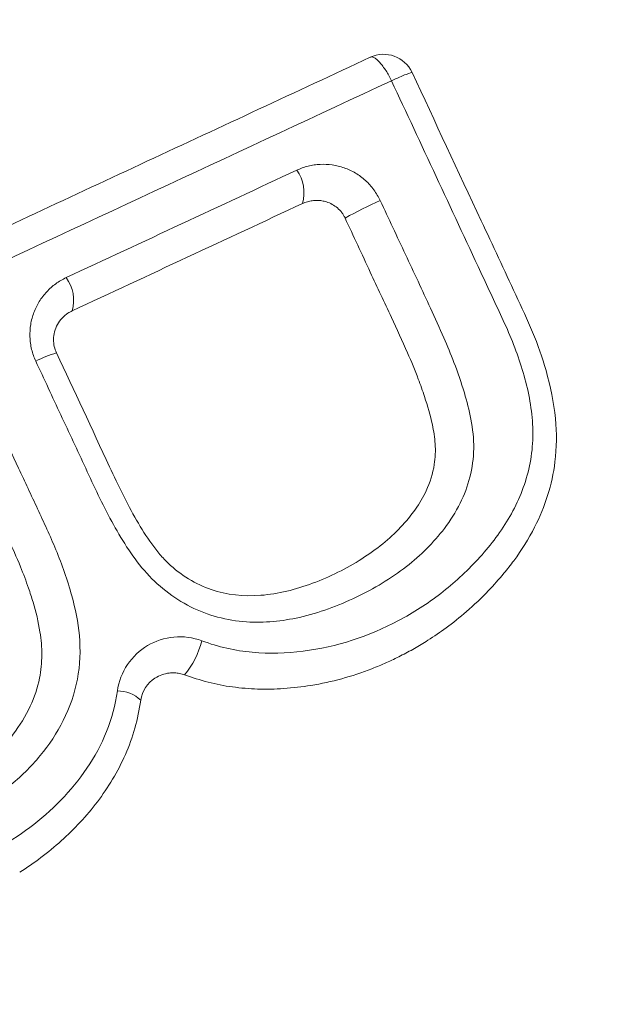
# Model space of a CAD drawing. Units: feet. Extents: x -54.2 to 34.2, y -1.5 to 27.6.
# Drawn here: x 19.4 to 19.4, y 15.7 to 15.7 of the extents above; entities that cross this region are included whole.
import ezdxf
from ezdxf.enums import TextEntityAlignment as Align

# ---------------------------------------------------------------- set-up
doc = ezdxf.new("R2010")
doc.units = ezdxf.units.FT
doc.header["$MEASUREMENT"] = 0
doc.layers.add('UGD - DETAIL 3', color=7, linetype='Continuous', lineweight=9)
doc.layers.add('UGD - TITLEBLOCK', color=7, linetype='Continuous', lineweight=9)
doc.styles.add('UGD_Standard', font='arial.ttf')

# ---------------------------------------------------------------- blocks, each defined once
blk = doc.blocks.new('subblock_INSERTATEESIDE')
at = {"layer": 'UGD - DETAIL 3'}
for centre, radius, start, end in [((11.65174943742209, 12.90448400366272), 0.001250000000012848, 24.99999999999839, 114.9999999998514), ((11.64708010298972, 12.90023490033762), 0.001510661489632082, 343.3260015594007, 36.23230604039689), ((11.65827916178548, 12.88465228071206), 0.0166547762126503, 113.5613697605643, 118.9421964443727), ((11.63791751588574, 12.89596191463285), 0.001518456937679741, 343.6045238663096, 36.18827886741229), ((11.64009456781492, 12.88932737977475), 0.00473082518700972, 106.4251856698567, 117.1846695751387), ((11.64115772613752, 12.88328579667505), 0.003482537509785335, 320.4779802186433, 345.6626437626315), ((11.64117820961484, 12.87909424822772), 0.001338141899131564, 46.21741329251788, 90.11529114012896)]:
    blk.add_arc(centre, radius, start, end, dxfattribs=at)
for points, knots in [([(11.57335075197748, 12.27823085010114), (11.57448266153384, 12.27966800753052), (11.57674644041779, 12.2825422713118), (11.58010789201663, 12.28687934415171), (11.58344414768328, 12.29123503529109), (11.58675275046873, 12.29561119208821), (11.59003434485367, 12.30000730828773), (11.59328874434876, 12.30442350802741), (11.59651598525605, 12.30885974634108), (11.59971604412697, 12.31331602305947), (11.60288891409739, 12.31779232675758), (11.60603458212454, 12.32228864503486), (11.60915304369848, 12.32680497945917), (11.61734175662379, 12.33882172013821), (11.63020987576707, 12.35860068627056), (11.64697052112193, 12.38655150791636), (11.66267329061618, 12.4150454247009), (11.67730909710539, 12.44405718637083), (11.69087915767687, 12.47358259145748), (11.7075787616226, 12.51371293775681), (11.72574208180071, 12.5651463111342), (11.74295484146432, 12.6283352930528), (11.7554758978076, 12.69257323534573), (11.76326087586598, 12.75753750873459), (11.76627396186106, 12.82320636781847), (11.76441967193698, 12.88916816353913), (11.75767411189432, 12.95489044795843), (11.74801928560182, 13.00909385389061), (11.73791195106077, 13.05190896480831), (11.72910473104512, 13.08386805828265), (11.71909875241601, 13.11552931634331), (11.70786167677685, 13.14694447167478), (11.69546646089096, 13.17789687814679), (11.6851326837538, 13.20113753594728), (11.67766416888667, 13.21690311891617), (11.67350578762311, 13.22544463472343), (11.66926149049443, 13.23393130145567), (11.66493222636284, 13.24236341808961), (11.66051623250875, 13.25073975346491), (11.65602191151726, 13.25906463931086), (11.65295244353836, 13.26457181196221), (11.65141844136482, 13.26732408527971)], [0, 0, 0, 0, 0.005245312186577052, 0.01049043795149519, 0.01573554690006072, 0.020980808594193, 0.02622639253489582, 0.03147246814472145, 0.03671920475022039, 0.04196677156441309, 0.04721533766926716, 0.05246507199819486, 0.05771614331858235, 0.06296872021435745, 0.09420806804182662, 0.1254550422182379, 0.1565677006454032, 0.1876679241505115, 0.2188135579714815, 0.2499261255550462, 0.3125404824333036, 0.3753376025980698, 0.437694006354458, 0.4999183490356316, 0.5623412335517259, 0.6252018639683272, 0.687719799912784, 0.7499465850938848, 0.7811713190150003, 0.8122462602036087, 0.8436838662039107, 0.8749722573687476, 0.906412801514228, 0.9377104409184935, 0.9466430869661134, 0.9555628864737282, 0.964470723106992, 0.9733674774300527, 0.9822540266347012, 0.9911312442738932, 1, 1, 1, 1]), ([(11.65511154402049, 13.26624647862551), (11.65600917228856, 13.26462952016563), (11.65780477275612, 13.26139498369896), (11.66046035803283, 13.25652168839673), (11.66308877716874, 13.25163157912056), (11.6656872074426, 13.24672317932125), (11.66825630742023, 13.24179689738641), (11.67079580195293, 13.23685263662919), (11.67330566595932, 13.23189043611522), (11.67578580701008, 13.22691029883349), (11.67823615044743, 13.22191223777478), (11.68065661656254, 13.21689626357691), (11.68304712671982, 13.21186238783992), (11.68540760171815, 13.20681062223893), (11.68773796223417, 13.20174097876391), (11.69003812870726, 13.19665346965736), (11.69230802137401, 13.1915481074326), (11.69454756026369, 13.18642490487188), (11.69675666520049, 13.18128387502429), (11.69893525581778, 13.17612503122503), (11.70108325151757, 13.17094838702881), (11.70320057163783, 13.16575395646609), (11.70528713484219, 13.16054175309191), (11.70734286141665, 13.15531179354796), (11.70936766470007, 13.15006408425442), (11.71266068596897, 13.1413676468057), (11.71710644374912, 13.12917141575364), (11.72252274840461, 13.11340625703361), (11.72765427239023, 13.09751087729933), (11.73408450703871, 13.07624110019777), (11.74137676120658, 13.04944234363343), (11.74888400769325, 13.01715558942232), (11.75518008889934, 12.98467719876071), (11.76024466090041, 12.95218382379585), (11.76411201671808, 12.91953320966092), (11.76766422119662, 12.87588674701464), (11.76909665252214, 12.82097936622304), (11.7659702012885, 12.75526997317771), (11.75804832388356, 12.69015507897693), (11.74545691877048, 12.62610128695898), (11.72825617557916, 12.56318416524804), (11.71011415344881, 12.511864735443), (11.69333495468318, 12.47157596573244), (11.67965502997861, 12.44184949886567), (11.66492055852077, 12.4126854945903), (11.64916228840375, 12.38413336454114), (11.63237151972215, 12.35616871952752), (11.61879725145239, 12.33532424203584), (11.60911869517512, 12.32119786619213), (11.60374043147717, 12.31352168068726), (11.59828288140879, 12.30590372957664), (11.59274659056538, 12.29834364744164), (11.58712971053972, 12.29084293500382), (11.58143940991162, 12.28339623816446), (11.57757944841787, 12.27848148128189), (11.57564943442313, 12.27602406050725)], [0, 0, 0, 0, 0.005200277311983686, 0.01040254714002222, 0.0156069813292034, 0.02081375233656544, 0.02602303321347533, 0.03123499758773823, 0.03644981964546187, 0.04166767411266328, 0.04688873623665583, 0.05211318176719811, 0.05734118693743404, 0.06257292844460943, 0.06780858343060918, 0.07304832946228645, 0.07829234451162, 0.08354080693570115, 0.08879389545655307, 0.09405178914080775, 0.09931466737923475, 0.1045827098661441, 0.1098560965786677, 0.1151350077559246, 0.1204196238780985, 0.125710125645414, 0.1413489294161375, 0.1570215632922715, 0.1727327516708747, 0.1884872534984586, 0.2197610486485744, 0.2511912422409803, 0.2822285797253464, 0.3134186791097903, 0.3443931842211699, 0.375514800656975, 0.4378117641059593, 0.5005584419316343, 0.5629793593217655, 0.6251129793959129, 0.6872834210858123, 0.7498112272747802, 0.7811581993476246, 0.8125424579277579, 0.8437351476418113, 0.874943883852183, 0.9061346236026977, 0.937321396739682, 0.9462829290265765, 0.9552405864284763, 0.9641952035095299, 0.9731476161297861, 0.9820986611946249, 0.9910491764037429, 1, 1, 1, 1]), ([(11.57450065695713, 12.27712740527854), (11.57554770794013, 12.2784566143672), (11.57764778971972, 12.28112262379146), (11.58077745170991, 12.28515522998088), (11.58390302704703, 12.28922713112303), (11.58702200242088, 12.29334023211796), (11.59013455118785, 12.29749440006848), (11.59323999779218, 12.3016898927472), (11.59633724663928, 12.30592596798811), (11.59942497773047, 12.31020169246769), (11.60250196685153, 12.31451611008131), (11.60556750356772, 12.3188689814638), (11.60862094567338, 12.32326015840689), (11.6116616569415, 12.32768949481531), (11.61468913261592, 12.33215707239801), (11.61770305190046, 12.33666309698714), (11.62070309861901, 12.34120792964989), (11.62368888259499, 12.34579183439305), (11.62665998124665, 12.35041502627093), (11.62961597138164, 12.35507772154114), (11.63255642957168, 12.35978013747636), (11.63548093208023, 12.36452249244433), (11.63838905495865, 12.36930500588981), (11.641280373916, 12.37412789844372), (11.64415446492862, 12.37899139162385), (11.64701090204752, 12.38389570897033), (11.64984926475099, 12.38884107008913), (11.65266909941708, 12.39382771047728), (11.6554699227086, 12.39885587968548), (11.65825125483122, 12.40392582437729), (11.66101261273644, 12.40903779386413), (11.66375351217524, 12.41419203900307), (11.66647346715321, 12.41938881254156), (11.6691719901168, 12.42462836904996), (11.67184859181302, 12.42991096502641), (11.67450278172104, 12.43523685873056), (11.67713406649969, 12.44060631092191), (11.67974195546761, 12.44601958144602), (11.68232593690876, 12.45147693932311), (11.68488544723692, 12.45697867755501), (11.68741992657066, 12.46252508708374), (11.68992880969829, 12.46811646236612), (11.69241152874314, 12.47375310065183), (11.6948675121355, 12.47943530075972), (11.6972961859994, 12.48516336904944), (11.6996969695268, 12.4909375968544), (11.70206929213017, 12.49675834563999), (11.71391010186531, 12.52640731072339), (11.73091131206192, 12.5760638410731), (11.74735695494287, 12.64175964268436), (11.75660052013926, 12.69307914900253), (11.7612923819408, 12.72935590787908), (11.76355665585326, 12.75279770466476), (11.76476508718948, 12.76841650291884), (11.76557455313865, 12.78130211753075), (11.76619536234711, 12.79414570789999), (11.76662968918954, 12.80694702742657), (11.76687966358563, 12.8197058201766), (11.76694751788869, 12.83242184463266), (11.76683498051479, 12.84509488814323), (11.76654382990312, 12.85772215085129), (11.76607646233419, 12.87028748319418), (11.76543650231202, 12.88277099952644), (11.76462813080792, 12.89515613598494), (11.76365551866381, 12.90743998354752), (11.76252205895399, 12.91962361595021), (11.76123109481087, 12.93170765358536), (11.75978593896901, 12.94369270487239), (11.75818984403087, 12.95557936616735), (11.75644607861825, 12.96736823055627), (11.75455751836612, 12.97905983158839), (11.75252687123458, 12.99065466559157), (11.75035685719368, 13.00215322509158), (11.74805016337952, 13.01355599664246), (11.74560945713898, 13.02486346318234), (11.743037379347, 13.03607610781851), (11.74033616903478, 13.04719433168608), (11.73750806046269, 13.05821853222451), (11.7345552839065, 13.06914910708265), (11.73148004965221, 13.07998644942353), (11.72828460959002, 13.09073097032336), (11.72497100968278, 13.10138303534483), (11.7215411178222, 13.11194296310655), (11.71799689115359, 13.12241110372848), (11.71434006704754, 13.13278826159993), (11.71057334452135, 13.14307198648147), (11.70670330581532, 13.15325058816581), (11.70273795480532, 13.16331007440382), (11.69868464211887, 13.17324013664085), (11.69454695987078, 13.1830400438579), (11.69032761318311, 13.19271132969408), (11.68602926315748, 13.20225550249109), (11.68165451217859, 13.21167403513569), (11.67720601852851, 13.22096842434283), (11.67268595354287, 13.23013991511183), (11.6680972379997, 13.2391901519647), (11.6634396981913, 13.24811909873066), (11.6587245219303, 13.25693286802183), (11.65551009876019, 13.26274246749139), (11.65390894776473, 13.26563631359739)], [0, 0, 0, 0, 0.004854928631480617, 0.009737584249244426, 0.01464811544335128, 0.01958667636719556, 0.02455342681033255, 0.02954853227068641, 0.0345715823856898, 0.03961973489224321, 0.0446923441817326, 0.04978912003966562, 0.05490976473594661, 0.06005397301142938, 0.06522148241517844, 0.07041276367082601, 0.0756281126470881, 0.08086766012450007, 0.0861315425160397, 0.09141990191569353, 0.09673288614573013, 0.1020706488026275, 0.107433349301646, 0.1128211529200091, 0.1182342308386808, 0.1236727601827021, 0.1291369237731239, 0.1346269055854913, 0.1401428922295284, 0.145685077011481, 0.1512536600931197, 0.1568488485671226, 0.1624708565314505, 0.1681199051626677, 0.1737962227881849, 0.1795000449573774, 0.1852316145115424, 0.1909911815967155, 0.196779001442424, 0.2025953343946043, 0.2084404492123671, 0.2143146233530423, 0.2202181430879601, 0.2261513036174073, 0.2321144091846817, 0.2381077731891931, 0.2441317182985396, 0.2501865765595078, 0.3298984617898245, 0.394723982247106, 0.4444168517240314, 0.4792935498253504, 0.4994285551274388, 0.5117852758989385, 0.5240846443520172, 0.5363290826784143, 0.5485209664371384, 0.5606626225592888, 0.5727563294916863, 0.5848043424525595, 0.5968088872152301, 0.6087647569229936, 0.620636022115708, 0.6324140935217349, 0.644102978812855, 0.6557053559738846, 0.667223800966431, 0.6786608010255203, 0.690018755638866, 0.7012999769148335, 0.712506684608165, 0.7236410202774052, 0.7347050581041327, 0.7457008052454341, 0.756630202030885, 0.7674951244266623, 0.7782973919337959, 0.7890387716192876, 0.7997209784334537, 0.8103456747177307, 0.8209144699231099, 0.8314289333939371, 0.8418905991869272, 0.852300955056559, 0.862661449683627, 0.8729748882325085, 0.8832330473829093, 0.893409005814694, 0.9034979408024393, 0.9135018415438543, 0.9234226164541228, 0.9332620947791612, 0.9430220282187345, 0.9527040920902966, 0.9623098838789517, 0.971840932996664, 0.9812987072143484, 0.9906846137003916, 0.9999999999999999, 0.9999999999999999, 0.9999999999999999, 0.9999999999999999]), ([(11.64727215636292, 13.26363675414095), (11.64815648533692, 13.26204992657068), (11.64992547280475, 13.25887568014434), (11.652542123067, 13.25409331416088), (11.6551323060478, 13.24929454650018), (11.65769327470425, 13.24447793294419), (11.66022567194333, 13.23964387260209), (11.66272923147177, 13.23479227065453), (11.66520393049538, 13.22992316502483), (11.66764968064343, 13.22503655834829), (11.67006641085003, 13.22013246303118), (11.67245404513203, 13.21521088916943), (11.67481250855188, 13.21027184779038), (11.67714172562191, 13.20531534998511), (11.67944162073587, 13.20034140714298), (11.68171211805682, 13.19535003089053), (11.68395314155061, 13.19034123310932), (11.68616461498128, 13.1853150259341), (11.6883464619132, 13.18027142175062), (11.69049860572479, 13.1752104332144), (11.6926209695691, 13.17013207318589), (11.69471347653586, 13.16503635497954), (11.69677604905992, 13.15992329143919), (11.69880861114706, 13.15479289840021), (11.70081108006851, 13.14964518175494), (11.70407233914635, 13.14110477628419), (11.70847957932454, 13.12912149748991), (11.71385472741851, 13.11362722167803), (11.71895173877124, 13.09800510215801), (11.72532740486228, 13.0771589736708), (11.7325610981805, 13.0509386672508), (11.74004618572009, 13.01931404886251), (11.74636855364252, 12.98742955278429), (11.75151003608793, 12.95538507955048), (11.75548202910415, 12.9231095391371), (11.75920547521173, 12.87977741097774), (11.76085645978929, 12.82548473053355), (11.75806291662005, 12.76073287059509), (11.75061012674077, 12.69664407084761), (11.73853009268277, 12.63334509553418), (11.72183223123328, 12.57089436271485), (11.70416452498184, 12.5200277040667), (11.68785341135859, 12.48022543607059), (11.67460990393578, 12.4509805670118), (11.66032846613445, 12.42225637994791), (11.64502565243424, 12.39408283487688), (11.62869931876805, 12.36645517275348), (11.61520331428857, 12.34539937503255), (11.60518279961084, 12.33056773850351), (11.59903493674809, 12.32170297418028), (11.59278106412829, 12.31291461223468), (11.58641867335303, 12.30420461224462), (11.57995741088313, 12.2955659060073), (11.57556053832674, 12.2898725221038), (11.57336204657098, 12.28702575831573)], [0, 0, 0, 0, 0.005184878520812924, 0.0103716890379716, 0.01556060064942949, 0.02075178303797389, 0.02594540645421701, 0.03114164169933506, 0.03634066010757355, 0.04154263352851581, 0.04674773430914079, 0.05195613527566221, 0.05716800971516498, 0.06238353135704284, 0.06760287435425705, 0.0728262132644099, 0.07805372303064913, 0.08328557896242099, 0.08852195671606417, 0.09376303227526893, 0.09900898193140101, 0.1042599822637077, 0.1095162101194092, 0.114777842593691, 0.1200450570096014, 0.1253180308978676, 0.1409349827573382, 0.1565851141782651, 0.1722730926068865, 0.1880036181189535, 0.2190557162080616, 0.2502599841695136, 0.2812785217958122, 0.3124480385713275, 0.3436073784562812, 0.3749144459606877, 0.4378262772208454, 0.5003328515666239, 0.5623519444710808, 0.6247892911624902, 0.6873877884217313, 0.7502610794491222, 0.7814504969741453, 0.8126789593738962, 0.8437790213597681, 0.8748975223524053, 0.9060643910527372, 0.9372300369127508, 0.9476991869325535, 0.9581635818342725, 0.9686245396395925, 0.9790833805388421, 0.9895414263537949, 1, 1, 1, 1]), ([(11.64773166551707, 13.25917563875424), (11.64853964148236, 13.25771028062704), (11.65015520807586, 13.25478026322614), (11.65254610555334, 13.25036929375194), (11.65491250380354, 13.24594807825224), (11.65725215115631, 13.2415154080036), (11.65956569120924, 13.237071629729), (11.66185299282005, 13.23261667405277), (11.66411413289378, 13.22815058345562), (11.66634913308698, 13.22367337083847), (11.66855803072327, 13.21918505758774), (11.67074085828983, 13.21468566267292), (11.67289765485532, 13.2101752075748), (11.67502844254599, 13.20565370393848), (11.67713320641072, 13.20112114549146), (11.67921196107775, 13.19657753919917), (11.68126471387223, 13.19202288927245), (11.68329147493311, 13.18745720137563), (11.68529225348573, 13.18288048092384), (11.6872670631106, 13.17829273460364), (11.68921590250452, 13.17369396198351), (11.69113876426857, 13.16908415962847), (11.69303577395447, 13.16446304192195), (11.69490687599231, 13.15983063037478), (11.69675171548143, 13.15518788458501), (11.69856941238781, 13.15053712807205), (11.70035881491866, 13.14588133261041), (11.70211929211091, 13.14122266496369), (11.70385055487422, 13.13656218249323), (11.70555271672002, 13.13189996100572), (11.70722590539578, 13.12723602209661), (11.70887025026944, 13.12257038776265), (11.71048588044221, 13.11790307969558), (11.71207292524612, 13.1132341194715), (11.71363151409458, 13.10856352849807), (11.71516177654154, 13.10389132803667), (11.71666384215271, 13.09921753916646), (11.71813784091942, 13.0945421829058), (11.71958390168729, 13.08986527978484), (11.72100215769662, 13.0851868523566), (11.72239272229743, 13.08050691917697), (11.72375567995429, 13.07582549278712), (11.7250911207546, 13.07114258844347), (11.72639913347829, 13.06645822089373), (11.72767980755279, 13.06177240488166), (11.72893323252734, 13.05708515499722), (11.73015949820608, 13.05239648571666), (11.73135869460659, 13.04770641139235), (11.7325309119587, 13.04301494625458), (11.73367624071716, 13.03832210441521), (11.73479477147875, 13.03362789985239), (11.73588659526776, 13.02893234646872), (11.73695180241631, 13.02423545800283), (11.73799048649064, 13.01953724936955), (11.7390027058065, 13.01483772899805), (11.73998851401019, 13.01013690512469), (11.74094796632338, 13.00543478634138), (11.74188111796496, 13.00073138109617), (11.74278802457705, 12.99602669778479), (11.74366874210511, 12.99132074472668), (11.74452332682507, 12.98661353017172), (11.74535183532765, 12.98190506229825), (11.74615432452759, 12.97719534921512), (11.74693085161616, 12.97248439895644), (11.74768147421543, 12.96777221950152), (11.7484062497826, 12.96305881870398), (11.74910523780499, 12.9583442045988), (11.74977849141054, 12.95362838413238), (11.75042603052767, 12.94891135971113), (11.75104787933553, 12.94419313413709), (11.75164406145894, 12.9394737100072), (11.75221460124208, 12.93475308993062), (11.75275952340135, 12.93003127648254), (11.75327885311272, 12.92530827221667), (11.75377261598749, 12.9205840796623), (11.75424083806034, 12.9158587013245), (11.75468354583976, 12.91113213968695), (11.75510076609675, 12.90640439720135), (11.75549252663797, 12.90167547632773), (11.7558588534123, 12.89694537926974), (11.75619978139509, 12.89221410751968), (11.75651529011131, 12.88748165833205), (11.75680538139503, 12.88274802971759), (11.75707005734687, 12.87801321982947), (11.75730932080272, 12.873277226948), (11.75752317458261, 12.86854004935189), (11.75771162438011, 12.86380167690407), (11.75787465301842, 12.85906255654586), (11.75801218557354, 12.85432430751595), (11.75812426692845, 12.84958976172675), (11.75821087501575, 12.8448616702564), (11.75827208169468, 12.84014135842945), (11.75830805111043, 12.83542893820267), (11.75831890106814, 12.83072413748714), (11.75830476115041, 12.82602692890356), (11.75826578460683, 12.82133728558016), (11.75820206476941, 12.81665518410291), (11.75811370600983, 12.81198060370463), (11.75800080963218, 12.80731352369851), (11.75786347763658, 12.80265392317175), (11.75770181170664, 12.79800178100575), (11.75751591347374, 12.79335707587397), (11.75730588444307, 12.78871978624556), (11.75707182599879, 12.784089890388), (11.75681383943047, 12.77946736636804), (11.75653202579625, 12.77485219205996), (11.75622648641689, 12.77024434512652), (11.75589732102065, 12.76564380320032), (11.75554141687716, 12.76100863627742), (11.7551554650124, 12.75630703662044), (11.75473537297032, 12.75150731975535), (11.75428048518496, 12.74661972109056), (11.75378929855106, 12.74164449456764), (11.7532602846161, 12.73658189773231), (11.75269188909738, 12.73143219167489), (11.75208253222143, 12.72619564090325), (11.75143060885949, 12.72087251322337), (11.75073448865592, 12.71546307962216), (11.74999251642395, 12.709967614095), (11.74920301147486, 12.70438639365976), (11.74836427113941, 12.69871969814947), (11.74747455837938, 12.69296781340944), (11.74653205208897, 12.68713103938883), (11.74553490735881, 12.68120968030406), (11.74448124774742, 12.67520404448747), (11.74336916730544, 12.6691144437602), (11.74219672997167, 12.66294119339973), (11.740961969778, 12.65668461196243), (11.73966289052548, 12.65034502120545), (11.73829746677784, 12.64392274570804), (11.73686364003944, 12.63741811365542), (11.73535933335199, 12.63083145361058), (11.73378235045865, 12.62416311730561), (11.73213043408633, 12.61741346670193), (11.73040129471173, 12.61058286678058), (11.72859260255773, 12.60367168688373), (11.72670198932748, 12.59668030014344), (11.72472704771836, 12.58960908334675), (11.72266532986455, 12.5824584171309), (11.72051435225048, 12.57522868367102), (11.71827157394689, 12.56792026985424), (11.71593448191216, 12.56053430006243), (11.71350188345053, 12.5530758334505), (11.71097388876792, 12.54555317143056), (11.70835059198538, 12.53797406979563), (11.70563097848157, 12.53034241659047), (11.70281295190805, 12.52265906706277), (11.69989441463188, 12.51492494873031), (11.69687332516187, 12.50714111333638), (11.69374762706965, 12.499308622929), (11.69051509693395, 12.49142861512168), (11.68717352966195, 12.4835022270811), (11.68372069468244, 12.47553060286476), (11.68015434766655, 12.46751488778606), (11.67647222429409, 12.45945623067232), (11.67267205473309, 12.4513557800423), (11.66875151851729, 12.44321471280964), (11.664708097605, 12.43503430654311), (11.66053927118188, 12.42681584530305), (11.65624248502422, 12.41856062419435), (11.65181515908008, 12.41026994393003), (11.64725468047614, 12.40194511396381), (11.64255842256232, 12.39358744433442), (11.63772367699562, 12.38519828753813), (11.63274749546499, 12.37677912902352), (11.62762691820197, 12.3683314589643), (11.62235893312042, 12.35985678641967), (11.61694049244756, 12.35135662742675), (11.61136847698402, 12.34283252800023), (11.60563981717534, 12.33428597896999), (11.59975093482093, 12.32571880471028), (11.5936989384462, 12.31713229759096), (11.58747772704523, 12.3085301110127), (11.58109314989759, 12.29990701496919), (11.57672456975713, 12.29419378583793), (11.57452880938913, 12.29132217041681)], [0, 0, 0, 0, 0.004823510925513705, 0.009644721439067168, 0.014463796874267, 0.01928090208231484, 0.02409620140288063, 0.0289098586351844, 0.03372203700929614, 0.03853289915768215, 0.04334260708699965, 0.04815132215016216, 0.05295920501868761, 0.05776641765115896, 0.06257312452787875, 0.06737948868915437, 0.07218567288021945, 0.07699183952853944, 0.08179815071291076, 0.0866047682136814, 0.09141185525903009, 0.09621957569892184, 0.1010280930027877, 0.1058384691808085, 0.1106498522810069, 0.115459565985995, 0.1202644469612563, 0.1250616145186528, 0.129851089647005, 0.1346330526182656, 0.1394076824158547, 0.1441751567121086, 0.1489356518462788, 0.1536893428031201, 0.1584364031920492, 0.1631770052269039, 0.167911319706288, 0.172639515994532, 0.1773617620032568, 0.1820782241090317, 0.1867890646590573, 0.1914944417831254, 0.1961945126109413, 0.2008894334214237, 0.2055793596221414, 0.2102644457291359, 0.214944845347129, 0.2196207111501333, 0.224292194862463, 0.2289594472401612, 0.2336226180528385, 0.2382818560659426, 0.2429373090234542, 0.2475891232518228, 0.2522374424373262, 0.2568824092941033, 0.2615241660312732, 0.2661628543288179, 0.270798615317611, 0.2754315895597034, 0.2800619170288826, 0.2846897370915042, 0.2893151884876109, 0.2939384093123406, 0.2985595369976341, 0.3031787082942468, 0.3077960592464561, 0.3124117250874477, 0.3170258409967781, 0.3216385420766233, 0.326249963200537, 0.3308602389922362, 0.335469503804557, 0.3400778916985764, 0.3446855364229199, 0.3492925713932574, 0.3538991296719981, 0.3585053439481914, 0.3631113465176459, 0.3677172692632651, 0.372323243971358, 0.3769294049395517, 0.3815358861199113, 0.3861428210881073, 0.3907503433070705, 0.395358586104509, 0.3999676826505674, 0.4045777906170864, 0.4091877087029269, 0.4137941485648056, 0.4183937273043488, 0.4229854765121226, 0.4275702659299428, 0.4321482455379144, 0.436719565593179, 0.4412843770044172, 0.445842821600386, 0.4503950396288594, 0.4549411704541883, 0.4594813525458214, 0.4640157234671459, 0.4685444198646512, 0.4730675774574236, 0.4775853310269694, 0.4820978144073647, 0.4866051604757418, 0.4911075011431116, 0.4956049673455121, 0.5000976887456731, 0.5047087652909775, 0.5094089207466967, 0.5141982099583998, 0.5190767024853331, 0.5240444833568569, 0.5291016538377185, 0.5342483322014937, 0.5394846545114936, 0.5448107754083947, 0.5502268689038254, 0.5557331291790839, 0.5613297713818743, 0.5670170309001535, 0.5727951625402168, 0.5786644447623017, 0.5846251811562466, 0.5906777014369121, 0.5968223624503477, 0.6030595491898066, 0.6093896758206856, 0.6158131867134128, 0.622330557483245, 0.6289422957807591, 0.6356489419540091, 0.6424510724174539, 0.6493493015154344, 0.6563442828943383, 0.663436710893703, 0.6706273219518933, 0.6779168960249461, 0.6853062580171252, 0.6927962812102658, 0.70038789398363, 0.7080799422641355, 0.7158612336157218, 0.7237225563487382, 0.7316644043197285, 0.7396875075244245, 0.7477922297061889, 0.7559789785956738, 0.7642481961597714, 0.7726003432860774, 0.7810359248066786, 0.7895554921309071, 0.7981596443296808, 0.8068490292029005, 0.8156243442990447, 0.8244863287281224, 0.8334357530386426, 0.8424734417699199, 0.8516002784998191, 0.8608172074154409, 0.8701252348788732, 0.8795254309444162, 0.8890189234671947, 0.8986068945895723, 0.9082906001791675, 0.9180713744117871, 0.9279506320954785, 0.9379298710010034, 0.9480106763708809, 0.9581947187463911, 0.9684837558564958, 0.9788796497292503, 0.9893843705295924, 0.9999999999999999, 0.9999999999999999, 0.9999999999999999, 0.9999999999999999]), ([(11.57312196240764, 12.29229238127128), (11.57419965440545, 12.29369666953995), (11.57635498687918, 12.29650517894161), (11.57955533688578, 12.30074182591659), (11.58273162479296, 12.30499575204217), (11.5858815088348, 12.30926867716718), (11.58900560506831, 12.31356012933769), (11.59210373708137, 12.31787022365205), (11.59517594093094, 12.32219891774671), (11.59822219570472, 12.32654621098047), (11.60124249629086, 12.33091209224516), (11.60423683176442, 12.33529654951679), (11.60720519906809, 12.33969958385002), (11.61504219001424, 12.35147638815336), (11.62737023108993, 12.37087344604967), (11.64345407538418, 12.39831741316897), (11.65853629401624, 12.42631481205048), (11.6726012639175, 12.4548400157453), (11.68562839531157, 12.48384695722511), (11.70159561520309, 12.52312938025902), (11.71889278901232, 12.5732876062167), (11.73527417011373, 12.63487385059141), (11.7471875227729, 12.69756469064858), (11.7545547397327, 12.7610700673725), (11.75731151169871, 12.82507769902157), (11.75572631046687, 12.87860035434472), (11.75211921161231, 12.92130576748798), (11.74824020951361, 12.95327972749497), (11.74320041635294, 12.98507709894552), (11.73698646600073, 13.01674889121882), (11.72962195275234, 13.04815923401343), (11.72251133467541, 13.07416014804951), (11.71625504217847, 13.09479680085948), (11.7112721771838, 13.11020770087321), (11.7060189659781, 13.12549122641925), (11.70118662187944, 13.13875458855076), (11.69688512205086, 13.15003799127706), (11.69320251959084, 13.15937789042139), (11.68942003502254, 13.16866058735822), (11.68553815801574, 13.17788601906435), (11.68155734636509, 13.18705409998259), (11.67747806772115, 13.19616475628581), (11.67330076979755, 13.20521790671308), (11.66902595740431, 13.2142135048048), (11.66465391421595, 13.22315138920479), (11.66018573670218, 13.23203183918598), (11.65561948177477, 13.24085350502184), (11.65096452372432, 13.24962112102336), (11.6477791549305, 13.25542011305215), (11.64618705080318, 13.25831855268062)], [0, 0, 0, 0, 0.005208483117262199, 0.01041671722938564, 0.01562486317400289, 0.02083308175010459, 0.02604153370207229, 0.03125037970369544, 0.03645978034218431, 0.04166989610218427, 0.04688088734980051, 0.05209291431663787, 0.05730613708385827, 0.06252071556627892, 0.09376035595620437, 0.1250047338828767, 0.1562542940345731, 0.1874889488515609, 0.2187517661751955, 0.2499795306016165, 0.3124627961559461, 0.3749445084602042, 0.4374205264740936, 0.4998916674492034, 0.5623996366996736, 0.6249071276858452, 0.6562368563087098, 0.6874251198422945, 0.7187577338715389, 0.7499442339318679, 0.7812675348087179, 0.8124633153176526, 0.8281567190876111, 0.8438045993819686, 0.8594115499166448, 0.8749821377538767, 0.8846875294380261, 0.8943741832892308, 0.904043189529182, 0.9136956356398129, 0.9233326059505855, 0.9329551812297839, 0.9425644382804772, 0.9521614495418218, 0.9617472826963401, 0.9713230002838201, 0.9808896593224461, 0.9904483109377548, 1, 1, 1, 1]), ([(11.61572410960231, 12.88906433981153), (11.6186841531203, 12.89044463077244), (11.62460539667482, 12.89320575198771), (11.63348071910773, 12.89734438280678), (11.64235398085144, 12.90148205271068), (11.6482650407113, 12.90423842519115), (11.65122116459491, 12.90561688839653)], [0, 0, 0, 0, 0.2498521190636683, 0.4998018578447009, 0.7498506681346198, 1, 1, 1, 1]), ([(11.65122116459491, 12.90561688839653), (11.65124087946285, 12.90562254178611), (11.65128256136505, 12.90563449439122), (11.65136767282536, 12.9056088599108), (11.65147342805499, 12.90553927229098), (11.65159525090554, 12.90542096825578), (11.65172217021113, 12.90526292802614), (11.65184433697926, 12.90508594465654), (11.65196108215664, 12.90489185530295), (11.65202888541901, 12.90475468688137), (11.65206319941704, 12.90468526843773)], [0, 0, 0, 0, 0.1061876827218223, 0.2245059221645993, 0.3557084854349912, 0.499986483637357, 0.6296238179449117, 0.7594643385076449, 0.8782692760468331, 1, 1, 1, 1]), ([(11.6528823221558, 12.9050122764901), (11.65287796331521, 12.90502162405393), (11.65279943564804, 12.90499761666763), (11.65249687060948, 12.90487682743883), (11.65227859513308, 12.90478234584509), (11.65206319941695, 12.90468526843792)], [0, 0, 0, 0, 0.5, 0.5, 1, 1, 1, 1]), ([(11.65288232215589, 12.9050122764899), (11.65379819543427, 12.90304763249734), (11.65494301575211, 12.90059187315475), (11.65631812272616, 12.89764520473645), (11.65700281758966, 12.89617184443617), (11.65769595589749, 12.89470432754061), (11.65827270616701, 12.89306998393079), (11.65863565666834, 12.89133307400043), (11.65862689929342, 12.8891815089099), (11.65799371821875, 12.8872321882293), (11.65711980670552, 12.885847328539), (11.65647540602578, 12.88502781466004), (11.65586057872936, 12.8843385063399), (11.65509628946256, 12.88360904953984), (11.65428695336023, 12.88295572302576), (11.65375658697858, 12.8826038780432), (11.6535139556114, 12.88244291642854)], [0, 0, 0, 0, 0.2509382116004021, 0.3136669340020911, 0.3764073197622116, 0.4390529005484622, 0.5013895082950137, 0.5769056539617112, 0.6440183240053151, 0.7506918610776955, 0.8130640464409461, 0.8384025716864048, 0.8753206146296719, 0.9235859367870641, 0.9650421873056574, 1, 1, 1, 1]), ([(11.65206319941704, 12.90468526843773), (11.65324786385826, 12.90214477275407), (11.6544325462265, 12.8996042393816), (11.6559134215687, 12.8964285256128), (11.65621076584712, 12.89579374850624), (11.65680072779089, 12.89452269979371), (11.65705864637657, 12.89387549672275), (11.65746351287706, 12.89254612726888), (11.65761163362173, 12.89185585937499), (11.65768813004101, 12.89082553354916), (11.6576896247246, 12.89048209512346), (11.65763086011129, 12.88979522708566), (11.65757245307071, 12.88945288646843), (11.65732179437628, 12.88846405677554), (11.65704752687987, 12.8878347683471), (11.65635742054602, 12.88667762943155), (11.65594588364427, 12.88615257974971), (11.65504272458404, 12.8851668918954), (11.65454756279203, 12.88470986811366), (11.65349591917969, 12.88389742467978), (11.65293606826832, 12.88353802107575), (11.65115677576033, 12.8825990937157), (11.6499004351199, 12.88217940577247), (11.64788616974998, 12.88193169249168), (11.6472101900389, 12.88190786624094), (11.64586155679033, 12.88202870128153), (11.64518113660098, 12.88217931319515), (11.64453177430446, 12.8824233806614)], [0, 0, 0, 0, 0.2499999999999363, 0.2499999999999363, 0.312499999999923, 0.312499999999923, 0.3749999999999096, 0.3749999999999096, 0.4374999999998962, 0.4374999999998962, 0.4687499999998895, 0.4687499999998895, 0.4999999999998829, 0.4999999999998829, 0.5624999999998984, 0.5624999999998984, 0.6249999999999138, 0.6249999999999138, 0.6874999999999294, 0.6874999999999294, 0.7499999999999448, 0.7499999999999448, 0.8749999999999764, 0.8749999999999764, 0.9374999999999881, 0.9374999999999881, 1, 1, 1, 1]), ([(11.64829864659707, 12.90112776366814), (11.64837273837836, 12.90115980728256), (11.64852003031961, 12.90122350889817), (11.64875097560546, 12.90129180617268), (11.64898670441905, 12.90133876676236), (11.64930683266446, 12.90137054183934), (11.64971277116925, 12.90135339210674), (11.65018996397244, 12.90123539026087), (11.65064008061914, 12.90102754310105), (11.65104034513954, 12.90072983494869), (11.6513839961499, 12.90036095973502), (11.65154234608647, 12.90006634293877), (11.65162175118511, 12.89991860637333)], [0, 0, 0, 0, 0.0632805994573104, 0.1257996794736166, 0.1880947582019691, 0.2507091921743064, 0.375859557799156, 0.5003946808489026, 0.6254492705513927, 0.7500725070516966, 0.8746730332795966, 1, 1, 1, 1]), ([(11.65162175118511, 12.89991860637333), (11.65195463063685, 12.89920374885006), (11.65261780675903, 12.89777958031782), (11.653469350774, 12.89596613376049), (11.65412164881009, 12.89454021375442), (11.65458363974225, 12.89342176183069), (11.6549576835484, 12.89234626347571), (11.65525295525839, 12.89120676098181), (11.65537962632254, 12.89006901144994), (11.65522305376782, 12.88892498356043), (11.65481511853845, 12.88784772972058), (11.65401680695602, 12.88659855059558), (11.65265974613553, 12.8852618320369), (11.65067977999808, 12.88408791119899), (11.64853240719178, 12.88328407522264), (11.64662399388797, 12.88308915068651), (11.6451569188787, 12.88332463805244), (11.64406627614905, 12.88374345881074), (11.64307734191081, 12.8843750017149), (11.64221893133033, 12.88519146458269), (11.64152944673681, 12.88615006044704), (11.64093930754234, 12.88716627070913), (11.64041195242977, 12.88821383412363), (11.63975440438859, 12.88963375561566), (11.63892544105846, 12.89140678890595), (11.63826395441705, 12.89282605765461), (11.63793322906053, 12.89353565348546)], [0, 0, 0, 0, 0.06289524293420994, 0.125302487417558, 0.1597893377579344, 0.1879564189566459, 0.221854154205994, 0.2506694323787771, 0.2820817320316426, 0.313232755753918, 0.3435515387890311, 0.3760017256242476, 0.4353497342869517, 0.5003827224502565, 0.5668923648153851, 0.6250549110271518, 0.656636833042817, 0.6876367373998735, 0.7190102761637231, 0.7502983987847973, 0.7816406872195071, 0.8127496522876481, 0.8438943274878071, 0.8751082331041709, 0.9375575082730767, 1, 1, 1, 1]), ([(11.64852723159849, 12.89980141275622), (11.64859137213325, 12.89982780033032), (11.64871762231539, 12.89987973996645), (11.64891655115282, 12.8999193155148), (11.64911209115921, 12.89993123179456), (11.64930098515003, 12.89991500824143), (11.64958193838433, 12.89984991748514), (11.64986429678757, 12.89969579572702), (11.6500663814488, 12.89947993924626), (11.65016224520082, 12.89934041808098), (11.6502004323812, 12.8992647650179), (11.65021947944615, 12.89922703065803)], [0, 0, 0, 0, 0.1075053764928571, 0.2116068008232089, 0.3119107069752925, 0.4081945224550536, 0.5003347296499372, 0.749384228082551, 0.8742424642033765, 0.9372744483974332, 0.9999999999999999, 0.9999999999999999, 0.9999999999999999, 0.9999999999999999]), ([(11.65021947944615, 12.89922703065803), (11.65055452457934, 12.89850880734624), (11.65116876098203, 12.89719209249301), (11.65199932739698, 12.89540687709602), (11.65265878765466, 12.89400100596937), (11.65309006587807, 12.89294751698674), (11.65343170592462, 12.89199578671247), (11.65367751308895, 12.89113998736949), (11.65382753012719, 12.89023185457668), (11.653792393933, 12.88932949321333), (11.6535076183574, 12.88843905658887), (11.65301964674025, 12.8876148148614), (11.65243171758862, 12.88691165010421), (11.65171985625125, 12.88624683195848), (11.65117169834321, 12.88587375973654), (11.65089016421287, 12.88568214968766)], [0, 0, 0, 0, 0.1524925919352756, 0.2795638313498499, 0.3788707428972268, 0.4512172370744614, 0.4986476129420174, 0.5737134785369925, 0.6227315167068217, 0.67630475899309, 0.7483527541678691, 0.8049293456922368, 0.8666873236785904, 0.931530553803969, 1, 1, 1, 1]), ([(11.63793322906053, 12.89353565348546), (11.63790015908798, 12.89361260033145), (11.63783416336419, 12.89376615845089), (11.63776522782971, 12.89400737864108), (11.63771931894453, 12.89425465185959), (11.6376918351741, 12.8945873172185), (11.63771661395891, 12.89500344391472), (11.63784483941002, 12.89547900480834), (11.63806029271629, 12.89591898394772), (11.63835662283809, 12.89630308687605), (11.63871672134138, 12.89663056797202), (11.63900057366435, 12.89678233614411), (11.63914300936471, 12.89685849266684)], [0, 0, 0, 0, 0.06238077966089799, 0.124489510785555, 0.1870111992309298, 0.2506174109180124, 0.3752483227849215, 0.500202815504946, 0.6244083880021298, 0.7500245892118008, 0.8745635676513038, 1, 1, 1, 1]), ([(11.63864052774759, 12.89439338274808), (11.63864046071845, 12.89460520924247), (11.63869446737695, 12.89481470193202), (11.63889572892704, 12.89517789499948), (11.63904093351183, 12.89533266626925), (11.63921367360862, 12.89544443166112)], [0, 0, 0, 0, 0.5, 0.5, 1, 1, 1, 1]), ([(11.63937422086967, 12.89553329665666), (11.63934671954153, 12.89551983010673), (11.63929169915042, 12.89549288832268), (11.63923958547246, 12.89546074657163), (11.63921352023452, 12.89544467051594)], [0, 0, 0, 0, 0.4998388340184175, 1, 1, 1, 1]), ([(11.64319688119648, 12.88550367374384), (11.64313578847329, 12.88556106233426), (11.64308595730271, 12.88561134072889), (11.64297462228354, 12.88572961172434), (11.64291877004675, 12.88579233790887), (11.64275243209311, 12.88598829301948), (11.64242813456774, 12.88640595959246), (11.64212731723541, 12.88688509020597), (11.64155257628754, 12.88788315678083), (11.64121463335679, 12.88859037716443), (11.6401648527943, 12.89085151127437), (11.63945955625038, 12.89235819265361), (11.63875686953455, 12.89386510917864)], [0, 0, 0, 0, 0.03125000000003131, 0.03125000000003131, 0.0625000000000625, 0.0625000000000625, 0.1250000000000745, 0.2500000000000657, 0.2500000000000657, 0.5000000000000333, 0.5000000000000333, 1, 1, 1, 1]), ([(11.63574486624069, 12.89251522031574), (11.636247227008, 12.89143805708803), (11.63700076825432, 12.88982231204202), (11.63800487277586, 12.887668026838), (11.63878134508743, 12.88600608083023), (11.63937553954721, 12.88432546583913), (11.63973771119626, 12.88259015650017), (11.63967183381801, 12.88086809902711), (11.63909337886294, 12.87923776654386), (11.63813917255312, 12.87780000953856), (11.63692871078119, 12.8766206745225), (11.63550894610791, 12.87565584878725), (11.6339620718961, 12.87490705577224), (11.63233413647727, 12.87435933364273), (11.63095351341122, 12.87415237541603), (11.62990805668226, 12.87413947017195), (11.62917861535243, 12.8741891984046), (11.62849515595067, 12.87430428589223), (11.62785465777248, 12.87447684656772), (11.6274574258762, 12.87465023175696), (11.62726287838527, 12.87473514853693)], [0, 0, 0, 0, 0.1255247765346838, 0.1882871886278902, 0.2510514509469464, 0.3191694768108491, 0.3763844123310414, 0.4382544334265889, 0.5010551439620413, 0.5617217783900393, 0.6259771010172325, 0.6860336030966101, 0.7504379131168452, 0.8149609789516534, 0.8743787472730071, 0.9024366212963619, 0.9287988261066535, 0.9536743329365419, 0.9773116348978304, 1, 1, 1, 1]), ([(11.63434596256441, 12.89182487001565), (11.63466835410217, 12.8911338865782), (11.63526692443438, 12.88985096771323), (11.63609297729977, 12.8880740274827), (11.63677826443751, 12.88661747668137), (11.63729610204634, 12.88547031137155), (11.63761798584024, 12.88461871373938), (11.63789508595982, 12.88375943875351), (11.63810939244789, 12.8828730664964), (11.6382032486592, 12.88185462944042), (11.63810176465464, 12.88084515471037), (11.63773703363037, 12.87975917890345), (11.63709797487663, 12.87872898166012), (11.63634525980095, 12.87788823349922), (11.63563038021293, 12.87727406956363), (11.63516177264213, 12.87695954493864), (11.634954778873, 12.87682061283069)], [0, 0, 0, 0, 0.1329809743456782, 0.2468999854753675, 0.3417434407778094, 0.4137081922616244, 0.4663660938174793, 0.5005949891141293, 0.5715253156660328, 0.625521900896318, 0.6797947264949236, 0.7502144887033998, 0.8288526873559338, 0.8972374269192818, 0.9546076212732436, 1, 1, 1, 1]), ([(11.65089016421287, 12.88568214968766), (11.65028292984712, 12.88529597136684), (11.64961083795428, 12.8849653819282), (11.64825321098578, 12.88445756044979), (11.64755830629204, 12.88428504802211), (11.64619007097441, 12.88417874712129), (11.64552226884387, 12.88424656896749), (11.64428684868091, 12.88466791810819), (11.64369918515834, 12.88503182513683), (11.64319688119647, 12.88550367374384)], [0, 0, 0, 0, 0.25, 0.25, 0.5, 0.5, 0.75, 0.75, 1, 1, 1, 1]), ([(11.64453177424579, 12.88242338068345), (11.64417700168784, 12.88255672434614), (11.64379246166618, 12.88260683204245), (11.64305209056381, 12.88253855821613), (11.64269086564173, 12.88242037419507), (11.64174180175878, 12.88185657522886), (11.64128258199833, 12.88118997433552), (11.6411755233532, 12.88043241792674)], [0, 0, 0, 0, 0.25, 0.25, 0.5, 0.5, 1, 1, 1, 1]), ([(11.65351395561141, 12.88244291642854), (11.65333594398258, 12.88233335699401), (11.65298056433739, 12.88211463424413), (11.65242873306989, 12.88181979161812), (11.65186488015104, 12.88155052977173), (11.65109217501015, 12.88122693045655), (11.65009815956633, 12.88089545267312), (11.64892385903952, 12.88064160667804), (11.64780565020314, 12.88051143632862), (11.64676106473217, 12.88048841336038), (11.64575211844546, 12.88057269467681), (11.64477590572283, 12.88075416898465), (11.64415317677326, 12.88096496635717), (11.64384408075951, 12.88106959715617)], [0, 0, 0, 0, 0.062622513112438, 0.1250186105074702, 0.1873211092316455, 0.2496633774333125, 0.3756202188681817, 0.4998511984473388, 0.6070305373337866, 0.7096188878256616, 0.8085802120539403, 0.9049874051176527, 1, 1, 1, 1]), ([(11.64384408075951, 12.88106959715617), (11.64377865410578, 12.88109056653537), (11.64364798047392, 12.88113244770737), (11.64344286952295, 12.88115510044011), (11.64320553985021, 12.881145633901), (11.64293694600917, 12.88108664123445), (11.64275925694857, 12.88098875429121), (11.64266942632649, 12.88093926759251)], [0, 0, 0, 0, 0.1655277417166146, 0.3306009087729462, 0.4992843980497838, 0.7468634599505984, 1, 1, 1, 1]), ([(11.6411755233532, 12.88043241792675), (11.64109617377143, 12.87987093286577), (11.64095232290499, 12.87933394248985), (11.64054344519189, 12.87830591128565), (11.64027483172738, 12.87781118179648), (11.63965744403239, 12.87690250639588), (11.63931000469343, 12.87648078850636), (11.63854664855504, 12.87569498458597), (11.63812866152075, 12.87533120787293), (11.63682215722468, 12.87434925946728), (11.63586980335634, 12.87382472054878), (11.63385433139594, 12.87295258173848), (11.63281494734482, 12.87262216066397), (11.63120241688034, 12.87231806932772), (11.63065327666417, 12.87225018002288), (11.62954694647049, 12.87217752972406), (11.6289933777702, 12.87217015977263), (11.62788501491228, 12.87224595064687), (11.62732357608612, 12.872330330982), (11.62625191115474, 12.87264665957897), (11.6257349327026, 12.87288256050835), (11.62427328459095, 12.87376690651149), (11.62344587741935, 12.87458837775676), (11.62209871676476, 12.87641495604123), (11.6215488702684, 12.87742006983195), (11.62106526339009, 12.87845715847249)], [0, 0, 0, 0, 0.06249999999999083, 0.06249999999999083, 0.1249999999999817, 0.1249999999999817, 0.1874999999999725, 0.1874999999999725, 0.2499999999999633, 0.2499999999999633, 0.3749999999999335, 0.3749999999999335, 0.4999999999999036, 0.4999999999999036, 0.5624999999999104, 0.5624999999999104, 0.6249999999999173, 0.6249999999999173, 0.6874999999999241, 0.6874999999999241, 0.7499999999999308, 0.7499999999999308, 0.8749999999999655, 0.8749999999999655, 1, 1, 1, 1]), ([(11.6372951402716, 12.87322541882248), (11.63786836348662, 12.87359137813075), (11.63842393009994, 12.87400490232921), (11.63947040337276, 12.87494263170679), (11.6399511427813, 12.87545727853919), (11.64080857230541, 12.87658939015694), (11.64119571723101, 12.87722372689812), (11.64179123877104, 12.87858555664487), (11.64199773008556, 12.87930730892233), (11.64210407770853, 12.88006030784096)], [0, 0, 0, 0, 0.25, 0.25, 0.5, 0.5, 0.75, 0.75, 1, 1, 1, 1])]:
    blk.add_open_spline(points, degree=3, knots=knots, dxfattribs=at)
for points in [[(11.61655559971061, 12.88812807635453), (11.62840884635182, 12.89365524937298), (11.64024468531019, 12.8991743004758), (11.65206319941704, 12.90468526843773)], [(11.63914300936471, 12.89685849266684), (11.64219713372128, 12.89828110583204), (11.64524901689092, 12.89970419658164), (11.64829864659707, 12.90112776366814)], [(11.63937422086967, 12.89553329665666), (11.64242638798881, 12.89695654459157), (11.64547739108903, 12.89837924973621), (11.64852723159849, 12.89980141275622)], [(11.63875686953455, 12.89386510917864), (11.63867863738425, 12.89403287856638), (11.63864058417773, 12.89421400458125), (11.63864052774759, 12.89439338274837)], [(11.64210407770853, 12.88006030784094), (11.64215563692787, 12.88042537511107), (11.64237045919214, 12.88074840180979), (11.6426694290791, 12.88093926325761)]]:
    blk.add_open_spline(points, degree=3, dxfattribs=at)
blk = doc.blocks.new('detail_INSERTASIDE')
at = {"xscale": 0.25, "yscale": 0.25, "zscale": 0.25}
blk.add_blockref('subblock_INSERTATEESIDE', (-7.125000484239753, -5.249999988669509), dxfattribs=at)
blk = doc.blocks.new('2436_detail_INSERTASIDE')
blk.add_blockref('detail_INSERTASIDE', (0, 0.1250000000000009))
at = {"layer": 'UGD - TITLEBLOCK', "style": 'UGD_Standard'}
blk.add_attdef('NUM', text='', height=0.25, dxfattribs=at).set_placement((-7.375, -5.374999999999995), align=Align.MIDDLE_CENTER)

msp = doc.modelspace()

# ---------------------------------------------------------------- block references
msp.add_blockref('2436_detail_INSERTASIDE', (23.62500000000001, 17.625))

doc.saveas('drawing.dxf')
